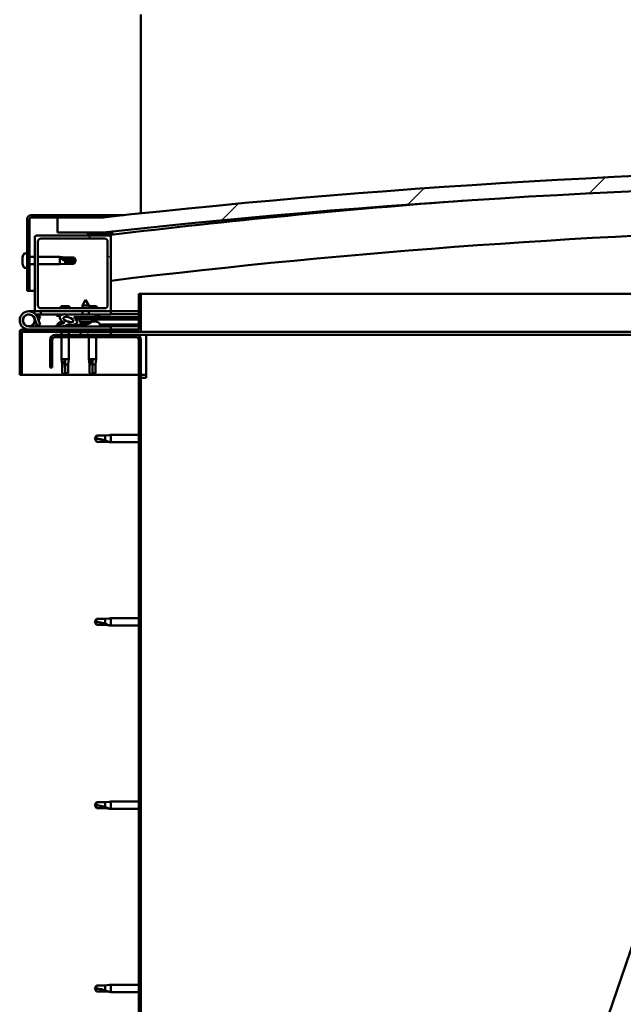
# Model space of a CAD drawing. Units: millimetres. Extents: x -6299 to 24233, y 3179 to 8837.
# Drawn here: x 16866 to 17264, y 6940 to 7590 of the extents above; entities that cross this region are included whole.
import ezdxf

# ---------------------------------------------------------------- set-up
doc = ezdxf.new("R2010")
doc.units = ezdxf.units.MM
doc.header["$LTSCALE"] = 25
doc.layers.add('Hatch (ISO)', color=7, linetype='Continuous', lineweight=18)
doc.layers.add('Visible (ISO)', color=7, linetype='Continuous', lineweight=50)
pattern_1 = [(60, (0, 0), (-68.74075, 39.68753), [])]
pattern_2 = [(135.0002, (0, 0), (-56.1264, -56.1268), [])]
pattern_3 = [(45, (0, 0), (-56.1266, 56.1266), [])]

msp = doc.modelspace()

# ---------------------------------------------------------------- hatches: boundary and pattern name
at = {"layer": 'Hatch (ISO)'}
h = msp.add_hatch(dxfattribs=at)
h.set_pattern_fill('ANSI31', color=256, scale=635, style=0)
h.set_pattern_definition(pattern_3)
edge = h.paths.add_edge_path()
edge.add_line((18121.14, 7449.91), (18151.14, 7449.91))
edge.add_line((18151.14, 7449.91), (18151.14, 7459.91))
edge.add_line((18151.14, 7459.91), (18121.14, 7459.91))
edge.add_ellipse((17521.14, 2021.86), major_axis=(600, 5438.05), ratio=1, start_angle=0, end_angle=12.59238)
edge.add_line((16921.14, 7459.91), (16891.14, 7459.91))
edge.add_line((16891.14, 7459.91), (16891.14, 7449.91))
edge.add_line((16891.14, 7449.91), (16921.14, 7449.91))
edge.add_ellipse((17521.14, 2011.86), major_axis=(-600, 5438.05), ratio=1, start_angle=347.40762, end_angle=360, ccw=False)
h = msp.add_hatch(dxfattribs=at)
h.set_pattern_fill('ANSI31', color=256, scale=635, style=0)
h.set_pattern_definition(pattern_3)
edge = h.paths.add_edge_path()
edge.add_line((16921.14, 7461.41), (16873.64, 7461.41))
edge.add_ellipse((16873.64, 7458.91), major_axis=(0, 2.5), ratio=1, start_angle=0, end_angle=90)
edge.add_line((16871.14, 7458.91), (16871.14, 7411.41))
edge.add_line((16871.14, 7411.41), (16872.64, 7411.41))
edge.add_line((16872.64, 7411.41), (16872.64, 7458.91))
edge.add_ellipse((16873.64, 7458.91), major_axis=(-1, 0), ratio=1, start_angle=270, end_angle=360, ccw=False)
edge.add_line((16873.64, 7459.91), (16891.14, 7459.91))
edge.add_line((16891.14, 7459.91), (16921.14, 7459.91))
edge.add_line((16921.14, 7459.91), (16921.14, 7461.41))
h = msp.add_hatch(dxfattribs=at)
h.set_pattern_fill('ANSI31', color=256, scale=635, angle=90.00021, style=0)
h.set_pattern_definition(pattern_2)
edge = h.paths.add_edge_path()
edge.add_line((18116.24, 7447.91), (18117.14, 7447.91))
edge.add_line((18117.14, 7447.91), (18131.04, 7447.91))
edge.add_ellipse((18131.04, 7448.01), major_axis=(0, -0.1), ratio=1, start_angle=0, end_angle=90)
edge.add_line((18131.14, 7448.01), (18131.14, 7449.61))
edge.add_ellipse((18131.04, 7449.61), major_axis=(0.1, 0), ratio=1, start_angle=0, end_angle=86.98358)
edge.add_ellipse((18123.64, 7309.18), major_axis=(7.41, 140.53), ratio=1, start_angle=0, end_angle=6.03285)
edge.add_ellipse((18116.24, 7449.61), major_axis=(-0.0053, 0.0999), ratio=1, start_angle=0, end_angle=86.98358)
edge.add_line((18116.14, 7449.61), (18116.14, 7448.01))
edge.add_ellipse((18116.24, 7448.01), major_axis=(-0.1, 0), ratio=1, start_angle=0, end_angle=90)
edge = h.paths.add_edge_path(flags=0)
edge.add_line((18117.14, 7448.6), (18117.14, 7448.7))
edge.add_ellipse((18123.64, 7237.5), major_axis=(-6.5, 211.2), ratio=1, start_angle=356.47438, end_angle=360, ccw=False)
edge.add_line((18130.14, 7448.7), (18130.14, 7448.6))
edge.add_line((18130.14, 7448.6), (18117.14, 7448.6))
edge = h.paths.add_edge_path()
edge.add_ellipse((16918.64, 7309.18), major_axis=(7.41, 140.53), ratio=1, start_angle=0, end_angle=6.03285)
edge.add_ellipse((16911.24, 7449.61), major_axis=(-0.0053, 0.0999), ratio=1, start_angle=0, end_angle=86.98358)
edge.add_line((16911.14, 7449.61), (16911.14, 7448.01))
edge.add_ellipse((16911.24, 7448.01), major_axis=(-0.1, 0), ratio=1, start_angle=0, end_angle=90)
edge.add_line((16911.24, 7447.91), (16925.14, 7447.91))
edge.add_line((16925.14, 7447.91), (16926.04, 7447.91))
edge.add_ellipse((16926.04, 7448.01), major_axis=(0, -0.1), ratio=1, start_angle=0, end_angle=90)
edge.add_line((16926.14, 7448.01), (16926.14, 7449.61))
edge.add_ellipse((16926.04, 7449.61), major_axis=(0.1, 0), ratio=1, start_angle=0, end_angle=86.98358)
edge = h.paths.add_edge_path(flags=0)
edge.add_ellipse((16918.64, 7237.5), major_axis=(-6.5, 211.2), ratio=1, start_angle=356.47438, end_angle=360)
edge.add_line((16912.14, 7448.7), (16912.14, 7448.6))
edge.add_line((16912.14, 7448.6), (16925.14, 7448.6))
edge.add_line((16925.14, 7448.6), (16925.14, 7448.7))
h = msp.add_hatch(dxfattribs=at)
h.set_pattern_fill('ANSI31', color=256, scale=635, angle=90.00021, style=0)
h.set_pattern_definition(pattern_2)
edge = h.paths.add_edge_path()
edge.add_line((16925.14, 7447.91), (16911.24, 7447.91))
edge.add_line((16911.24, 7447.91), (16877.14, 7447.91))
edge.add_ellipse((16877.14, 7446.91), major_axis=(0, 1), ratio=1, start_angle=0, end_angle=90)
edge.add_line((16876.14, 7446.91), (16876.14, 7398.91))
edge.add_ellipse((16877.14, 7398.91), major_axis=(-1, 0), ratio=1, start_angle=0, end_angle=90)
edge.add_line((16877.14, 7397.91), (16925.14, 7397.91))
edge.add_ellipse((16925.14, 7398.91), major_axis=(0, -1), ratio=1, start_angle=0, end_angle=90)
edge.add_line((16926.14, 7398.91), (16926.14, 7446.91))
edge.add_ellipse((16925.14, 7446.91), major_axis=(1, 0), ratio=1, start_angle=0, end_angle=90)
edge = h.paths.add_edge_path(flags=0)
edge.add_line((16922.14, 7399.91), (16880.14, 7399.91))
edge.add_ellipse((16880.14, 7401.91), major_axis=(0, -2), ratio=1, start_angle=270, end_angle=360, ccw=False)
edge.add_line((16878.14, 7401.91), (16878.14, 7443.91))
edge.add_ellipse((16880.14, 7443.91), major_axis=(-2, 0), ratio=1, start_angle=270, end_angle=360, ccw=False)
edge.add_line((16880.14, 7445.91), (16922.14, 7445.91))
edge.add_ellipse((16922.14, 7443.91), major_axis=(0, 2), ratio=1, start_angle=270, end_angle=360, ccw=False)
edge.add_line((16924.14, 7443.91), (16924.14, 7401.91))
edge.add_ellipse((16922.14, 7401.91), major_axis=(2, 0), ratio=1, start_angle=270, end_angle=360, ccw=False)
h = msp.add_hatch(dxfattribs=at)
h.set_pattern_fill('ANSI31', color=256, scale=635, angle=75.00018, style=0)
h.set_pattern_definition([(120.00018, (0, 0), (-68.74064, -39.6877), [])])
edge = h.paths.add_edge_path()
edge.add_line((16944.64, 7409.41), (16944.64, 7386.01))
edge.add_ellipse((16944.54, 7386.01), major_axis=(0.1, 0), ratio=1, start_angle=270, end_angle=360, ccw=False)
edge.add_line((16944.54, 7385.91), (16867.74, 7385.91))
edge.add_ellipse((16867.74, 7384.31), major_axis=(0, 1.6), ratio=1, start_angle=0, end_angle=90)
edge.add_line((16866.14, 7384.31), (16866.14, 7355.91))
edge.add_line((16866.14, 7355.91), (16867.64, 7355.91))
edge.add_line((16867.64, 7355.91), (16867.64, 7384.31))
edge.add_ellipse((16867.74, 7384.31), major_axis=(-0.1, 0), ratio=1, start_angle=270, end_angle=360, ccw=False)
edge.add_line((16867.74, 7384.41), (16906.14, 7384.41))
edge.add_line((16906.14, 7384.41), (16926.14, 7384.41))
edge.add_line((16926.14, 7384.41), (16944.54, 7384.41))
edge.add_ellipse((16944.54, 7386.01), major_axis=(0, -1.6), ratio=1, start_angle=0, end_angle=90)
edge.add_line((16946.14, 7386.01), (16946.14, 7409.41))
edge.add_line((16946.14, 7409.41), (16944.64, 7409.41))
h = msp.add_hatch(dxfattribs=at)
h.set_pattern_fill('ANSI31', color=256, scale=635, angle=14.99998, style=0)
h.set_pattern_definition(pattern_1)
edge = h.paths.add_edge_path()
edge.add_ellipse((16898.22, 7392.51), major_axis=(5.68, -1.95), ratio=0.5, start_angle=112.67817, end_angle=166.16787)
edge.add_line((16892.94, 7395.08), (16890.89, 7395.87))
edge.add_spline(control_points=[(16890.89, 7395.87), (16890.77, 7395.83), (16890.65, 7395.77), (16890.5, 7395.67), (16890.45, 7395.63), (16890.39, 7395.56), (16890.37, 7395.53), (16890.35, 7395.48), (16890.35, 7395.45), (16890.35, 7395.39), (16890.36, 7395.35), (16890.39, 7395.28), (16890.42, 7395.23), (16890.46, 7395.2)], knot_values=[-0.097604, -0.097604, -0.097604, -0.097604, -0.06174, -0.06174, -0.043979, -0.043979, -0.033785, -0.033785, -0.025228, -0.025228, -0.015452, -0.015452, 0, 0, 0, 0], degree=3, periodic=0)
edge.add_line((16890.46, 7395.2), (16892.55, 7394.48))
edge.add_ellipse((16898.22, 7392.51), major_axis=(5.68, -1.95), ratio=0.5, start_angle=179.52448, end_angle=249.2058)
edge.add_spline(control_points=[(16895.29, 7390.55), (16895.35, 7390.53), (16895.41, 7390.51), (16895.49, 7390.47), (16895.52, 7390.45), (16895.55, 7390.42), (16895.56, 7390.41), (16895.58, 7390.39), (16895.58, 7390.38), (16895.58, 7390.35), (16895.58, 7390.34), (16895.57, 7390.32), (16895.57, 7390.3), (16895.54, 7390.26), (16895.52, 7390.24), (16895.35, 7390.11), (16895.03, 7389.99), (16893.84, 7389.6), (16892.76, 7389.34), (16891.34, 7388.91), (16890.87, 7388.76), (16890.49, 7388.56), (16890.4, 7388.51), (16890.31, 7388.43), (16890.28, 7388.41), (16890.26, 7388.36), (16890.25, 7388.35), (16890.24, 7388.32), (16890.24, 7388.31), (16890.24, 7388.28), (16890.25, 7388.26), (16890.27, 7388.23), (16890.28, 7388.22), (16890.33, 7388.18), (16890.37, 7388.15), (16890.57, 7388.07), (16890.81, 7388.03), (16892.03, 7387.87), (16894.12, 7387.91), (16897.06, 7388.69), (16897.65, 7388.99), (16898.28, 7389.22), (16898.44, 7389.26), (16898.8, 7389.29), (16899, 7389.26), (16899.25, 7389.18)], knot_values=[-1.196415, -1.196415, -1.196415, -1.196415, -1.168441, -1.168441, -1.15351, -1.15351, -1.146116, -1.146116, -1.140753, -1.140753, -1.135239, -1.135239, -1.127477, -1.127477, -1.113701, -1.113701, -1.024168, -1.024168, -0.857946, -0.857946, -0.7639, -0.7639, -0.736101, -0.736101, -0.725402, -0.725402, -0.71967, -0.71967, -0.715229, -0.715229, -0.710434, -0.710434, -0.703318, -0.703318, -0.689564, -0.689564, -0.632777, -0.632777, -0.31591, -0.31591, -0.146513, -0.146513, -0.07812, -0.07812, 0, 0, 0, 0], degree=3, periodic=0)
edge.add_ellipse((16898.22, 7392.51), major_axis=(5.68, -1.95), ratio=0.5, start_angle=290.04812, end_angle=394.97455)
edge.add_ellipse((16898.22, 7392.51), major_axis=(5.68, -1.95), ratio=0.5, start_angle=34.97455, end_angle=40.79812)
edge.add_ellipse((16898.22, 7392.51), major_axis=(5.68, -1.95), ratio=0.5, start_angle=40.79812, end_angle=60.82422)
edge.add_line((16901.83, 7394.04), (16903.15, 7394.04))
edge.add_line((16903.15, 7394.04), (16916.15, 7394.06))
edge.add_line((16916.15, 7394.06), (16916.14, 7395.91))
edge.add_line((16916.14, 7395.91), (16896.93, 7395.88))
edge = h.paths.add_edge_path(flags=0)
edge.add_ellipse((16898.22, 7392.51), major_axis=(-3.31, 1.14), ratio=0.428571, start_angle=0, end_angle=360)
h = msp.add_hatch(dxfattribs=at)
h.set_pattern_fill('ANSI31', color=256, scale=635, angle=14.99998, style=0)
h.set_pattern_definition(pattern_1)
h.paths.add_polyline_path([(16903.15, 7394.04), (16903.15, 7392.89), (16903.15, 7392.54), (16903.42, 7392.54), (16916.15, 7392.56), (16916.15, 7394.06)])
h = msp.add_hatch(dxfattribs=at)
h.set_pattern_fill('ANSI31', color=256, scale=635, angle=14.99998, style=0)
h.set_pattern_definition(pattern_1)
h.paths.add_polyline_path([(16926.14, 7382.41), (16926.14, 7384.41), (16906.14, 7384.41), (16906.14, 7382.41)])
h.paths.add_polyline_path([(18136.14, 7382.41), (18136.14, 7383.91), (18136.14, 7384.41), (18116.14, 7384.41), (18116.14, 7383.91), (18116.14, 7382.41)])
h = msp.add_hatch(dxfattribs=at)
h.set_pattern_fill('ANSI31', color=256, scale=635, angle=90.00021, style=0)
h.set_pattern_definition(pattern_2)
edge = h.paths.add_edge_path()
edge.add_line((16886.14, 7378.91), (16886.14, 7360.91))
edge.add_line((16886.14, 7360.91), (16887.64, 7360.91))
edge.add_line((16887.64, 7360.91), (16887.64, 7378.91))
edge.add_ellipse((16889.64, 7378.91), major_axis=(-2, 0), ratio=1, start_angle=270, end_angle=360, ccw=False)
edge.add_line((16889.64, 7380.91), (16942.64, 7380.91))
edge.add_ellipse((16942.64, 7378.91), major_axis=(0, 2), ratio=1, start_angle=270, end_angle=360, ccw=False)
edge.add_line((16944.64, 7378.91), (16944.64, 6885.91))
edge.add_ellipse((16942.64, 6885.91), major_axis=(2, 0), ratio=1, start_angle=270, end_angle=360, ccw=False)
edge.add_line((16942.64, 6883.91), (16886.14, 6883.91))
edge.add_line((16886.14, 6883.91), (16886.14, 6882.41))
edge.add_line((16886.14, 6882.41), (16942.64, 6882.41))
edge.add_ellipse((16942.64, 6885.91), major_axis=(0, -3.5), ratio=1, start_angle=0, end_angle=90)
edge.add_line((16946.14, 6885.91), (16946.14, 7378.91))
edge.add_ellipse((16942.64, 7378.91), major_axis=(3.5, 0), ratio=1, start_angle=0, end_angle=90)
edge.add_line((16942.64, 7382.41), (16926.14, 7382.41))
edge.add_line((16926.14, 7382.41), (16906.14, 7382.41))
edge.add_line((16906.14, 7382.41), (16889.64, 7382.41))
edge.add_ellipse((16889.64, 7378.91), major_axis=(0, 3.5), ratio=1, start_angle=0, end_angle=90)

# ---------------------------------------------------------------- linework, layer by layer
at = {"layer": 'Visible (ISO)'}
for p, q in [((16946.14, 7593.91), (16946.14, 7590.41)), ((16946.14, 7590.41), (16946.14, 7462.61)), ((16871.14, 7458.91), (16871.14, 7411.41)), ((16872.64, 7411.41), (16872.64, 7458.91)), ((16921.14, 7461.41), (16873.64, 7461.41)), ((16873.64, 7459.91), (16921.14, 7459.91)), ((16921.14, 7459.91), (16891.14, 7459.91)), ((16891.14, 7459.91), (16891.14, 7449.91)), ((16921.14, 7461.41), (16934.9, 7461.41)), ((16921.14, 7459.91), (16921.14, 7461.41)), ((16891.14, 7449.91), (16921.14, 7449.91)), ((16911.14, 7449.61), (16911.14, 7448.01)), ((16912.14, 7448.6), (16912.14, 7448.7)), ((16925.14, 7448.6), (16912.14, 7448.6)), ((16925.14, 7448.7), (16925.14, 7448.6)), ((16926.14, 7448.01), (16926.14, 7449.61)), ((16927.14, 7449.71), (16927.14, 7449.91)), ((16927.14, 7449.61), (16927.14, 7449.71)), ((16927.14, 7449.61), (16927.14, 7448.47)), ((16876.14, 7446.91), (16876.14, 7398.91)), ((16925.14, 7447.91), (16877.14, 7447.91)), ((16878.14, 7401.91), (16878.14, 7443.91)), ((16880.14, 7445.91), (16922.14, 7445.91)), ((16911.24, 7447.91), (16926.04, 7447.91)), ((16924.14, 7443.91), (16924.14, 7401.91)), ((16926.14, 7447.91), (16926.04, 7447.91)), ((16926.14, 7448.01), (16926.14, 7446.91)), ((16926.14, 7398.91), (16926.14, 7446.91)), ((16869.26, 7436.16), (16871.14, 7436.16)), ((16867.9, 7433.14), (16867.9, 7433.62)), ((16867.9, 7433.14), (16867.9, 7433.08)), ((16867.9, 7432.96), (16867.9, 7433.08)), ((16867.9, 7432.84), (16867.9, 7432.96)), ((16867.9, 7432.96), (16867.91, 7432.96)), ((16867.9, 7431.08), (16867.9, 7432.84)), ((16867.9, 7430.67), (16867.9, 7431.08)), ((16867.9, 7429.36), (16867.9, 7430.67)), ((16867.9, 7429.36), (16867.9, 7429.24)), ((16867.9, 7429.2), (16867.9, 7429.24)), ((16872.64, 7433.81), (16876.14, 7433.81)), ((16872.64, 7429.01), (16876.14, 7429.01)), ((16878.14, 7433.81), (16892.64, 7433.81)), ((16878.14, 7429.01), (16892.64, 7429.01)), ((16892.64, 7429.01), (16892.64, 7433.81)), ((16896.21, 7433.46), (16892.64, 7433.81)), ((16896.21, 7429.36), (16892.64, 7429.01)), ((16893.57, 7433.07), (16896.21, 7432.88)), ((16896.21, 7432.88), (16896.21, 7433.46)), ((16896.21, 7433.46), (16901.96, 7433.46)), ((16896.21, 7432.88), (16901.96, 7432.88)), ((16896.21, 7429.36), (16896.21, 7431.17)), ((16896.21, 7429.36), (16901.96, 7429.36)), ((16901.96, 7432.88), (16901.96, 7433.46)), ((16903.14, 7431.41), (16901.96, 7433.46)), ((16901.96, 7432.88), (16903.14, 7431.41)), ((16903.14, 7431.41), (16901.96, 7429.36)), ((16901.96, 7429.36), (16901.96, 7430.08)), ((16869.26, 7426.66), (16871.14, 7426.66)), ((16871.14, 7411.41), (16872.64, 7411.41)), ((16876.14, 7411.41), (16872.64, 7411.41)), ((16909.63, 7405.55), (16907.53, 7401.85)), ((16909.63, 7405.55), (16911.73, 7401.85)), ((16944.64, 7409.41), (16944.64, 7386.01)), ((16946.14, 7409.41), (16944.64, 7409.41)), ((16946.14, 7409.41), (17416.66, 7409.41)), ((16946.14, 7386.01), (16946.14, 7409.41)), ((16872.14, 7397.91), (16877.14, 7397.91)), ((16877.14, 7397.91), (16925.14, 7397.91)), ((16922.14, 7399.91), (16880.14, 7399.91)), ((16880.14, 7397.91), (16880.14, 7395.91)), ((16898.76, 7401.21), (16893.53, 7401.21)), ((16911.73, 7401.85), (16907.53, 7401.85)), ((16907.54, 7399.91), (16907.53, 7401.85)), ((16907.54, 7395.9), (16907.54, 7397.91)), ((16911.74, 7399.91), (16911.73, 7401.85)), ((16916.76, 7401.21), (16911.74, 7401.21)), ((16911.74, 7395.9), (16911.74, 7397.91)), ((16925.14, 7397.91), (16926.14, 7397.91)), ((16926.14, 7397.91), (16926.14, 7395.91)), ((16944.64, 7397.91), (16926.14, 7397.91)), ((16875.9, 7393.28), (16877.67, 7388.41)), ((16875.9, 7390.54), (16876.4, 7391.91)), ((16880.14, 7395.91), (16876.62, 7395.91)), ((16877.43, 7394.74), (16877.67, 7395.41)), ((16877.67, 7395.41), (16879.55, 7394.73)), ((16879.55, 7389.09), (16877.78, 7393.96)), ((16879.55, 7394.73), (16878.53, 7391.91)), ((16880.14, 7395.91), (16895.03, 7395.91)), ((16890.46, 7395.2), (16892.55, 7394.48)), ((16892.94, 7395.08), (16890.89, 7395.87)), ((16891.39, 7395.87), (16890.89, 7395.87)), ((16891.39, 7395.8), (16891.39, 7395.91)), ((16893.94, 7391.15), (16894.14, 7391.15)), ((16894.28, 7391.15), (16894.14, 7391.15)), ((16894.28, 7391.15), (16894.35, 7391.15)), ((16894.35, 7391.15), (16894.36, 7391.15)), ((16896.64, 7395.91), (16907.54, 7395.91)), ((16916.14, 7395.91), (16896.93, 7395.88)), ((16897.56, 7391.15), (16897.94, 7391.15)), ((16897.94, 7391.15), (16898.01, 7391.15)), ((16898.15, 7391.15), (16898.01, 7391.15)), ((16898.15, 7391.15), (16898.35, 7391.15)), ((16900.89, 7395.88), (16900.89, 7395.91)), ((16901.83, 7394.04), (16916.15, 7394.06)), ((16916.15, 7394.06), (16903.15, 7394.04)), ((16903.15, 7394.04), (16903.15, 7392.54)), ((16903.15, 7392.54), (16916.15, 7392.56)), ((16905.81, 7390.7), (16905.65, 7392.54)), ((16913.49, 7390.71), (16905.81, 7390.7)), ((16911.74, 7395.91), (16926.14, 7395.91)), ((16913.49, 7390.71), (16913.65, 7392.56)), ((16913.53, 7391.15), (16913.93, 7391.15)), ((16914.36, 7391.15), (16915.94, 7391.15)), ((16915.94, 7391.15), (16916.01, 7391.15)), ((16916.15, 7391.15), (16916.01, 7391.15)), ((16916.15, 7394.06), (16916.14, 7395.91)), ((16917.9, 7394.81), (16916.15, 7394.81)), ((16916.15, 7394.06), (16944.64, 7394.11)), ((16916.15, 7394.06), (16944.64, 7394.11)), ((16916.15, 7392.56), (16916.15, 7394.06)), ((16916.15, 7392.56), (16944.64, 7392.61)), ((16916.15, 7391.15), (16916.35, 7391.15)), ((16918.89, 7395.8), (16918.89, 7395.91)), ((16926.14, 7396), (16944.64, 7396.03)), ((16926.14, 7395.93), (16944.64, 7395.96)), ((16866.14, 7384.41), (16866.15, 7384.41)), ((16866.14, 7384.31), (16866.14, 7384.41)), ((16866.14, 7384.31), (16866.14, 7355.91)), ((16867.64, 7355.91), (16867.64, 7384.31)), ((16944.54, 7385.91), (16867.74, 7385.91)), ((16867.74, 7384.41), (16944.54, 7384.41)), ((16926.14, 7387.91), (16872.14, 7387.91)), ((16877.67, 7388.41), (16879.55, 7389.09)), ((16891.39, 7389.8), (16891.39, 7388.92)), ((16891.39, 7387.97), (16891.39, 7387.91)), ((16893.74, 7384.41), (16893.74, 7382.41)), ((16898.54, 7384.41), (16898.54, 7382.41)), ((16900.89, 7389.07), (16909.39, 7389.08)), ((16900.89, 7389.07), (16900.89, 7387.91)), ((16900.89, 7387.95), (16909.39, 7387.97)), ((16926.14, 7384.41), (16906.14, 7384.41)), ((16906.14, 7384.41), (16906.14, 7382.41)), ((16907.51, 7389.82), (16907.53, 7389.82)), ((16908.94, 7389.52), (16908.95, 7389.54)), ((16909.18, 7389.82), (16910.13, 7389.83)), ((16909.35, 7389.53), (16909.38, 7389.83)), ((16909.39, 7389.8), (16909.39, 7387.91)), ((16909.96, 7389.54), (16909.93, 7389.83)), ((16910.36, 7389.52), (16910.36, 7389.54)), ((16911.78, 7389.83), (16911.79, 7389.83)), ((16918.89, 7389.8), (16918.89, 7387.91)), ((16918.89, 7389.1), (16944.64, 7389.14)), ((16918.89, 7387.98), (16944.64, 7388.02)), ((16926.14, 7385.91), (16926.14, 7387.91)), ((16926.14, 7382.41), (16926.14, 7384.41)), ((17408.14, 7384.41), (16944.54, 7384.41)), ((16886.14, 7378.91), (16886.14, 7360.91)), ((16887.64, 7360.91), (16887.64, 7378.91)), ((16942.64, 7382.41), (16889.64, 7382.41)), ((16889.64, 7380.91), (16942.64, 7380.91)), ((16893.74, 7380.91), (16893.74, 7366.41)), ((16898.54, 7380.91), (16898.54, 7366.41)), ((16906.14, 7382.41), (16926.14, 7382.41)), ((16911.74, 7380.91), (16911.74, 7366.41)), ((16916.54, 7380.91), (16916.54, 7366.41)), ((16949.64, 7382.41), (16942.64, 7382.41)), ((16944.64, 7378.91), (16944.64, 6885.91)), ((16946.14, 6885.91), (16946.14, 7378.91)), ((17403.4, 7382.41), (16949.64, 7382.41)), ((16949.64, 7382.41), (16949.64, 7378.91)), ((16949.64, 7378.91), (16949.64, 7353.91)), ((16893.74, 7366.41), (16898.54, 7366.41)), ((16894.09, 7362.84), (16893.74, 7366.41)), ((16896.14, 7365.48), (16896.14, 7362.84)), ((16898.19, 7362.84), (16898.54, 7366.41)), ((16911.74, 7366.41), (16916.54, 7366.41)), ((16912.09, 7362.84), (16911.74, 7366.41)), ((16914.14, 7365.48), (16914.14, 7362.84)), ((16916.19, 7362.84), (16916.54, 7366.41)), ((16886.14, 7360.91), (16887.64, 7360.91)), ((16894.09, 7362.84), (16894.51, 7362.84)), ((16894.09, 7362.84), (16894.09, 7357.09)), ((16896.14, 7362.84), (16896.14, 7357.09)), ((16896.14, 7362.84), (16898.19, 7362.84)), ((16898.19, 7362.84), (16898.19, 7357.09)), ((16912.09, 7362.84), (16912.51, 7362.84)), ((16912.09, 7362.84), (16912.09, 7357.09)), ((16914.14, 7362.84), (16914.14, 7357.09)), ((16914.14, 7362.84), (16916.19, 7362.84)), ((16916.19, 7362.84), (16916.19, 7357.09)), ((16866.14, 7355.91), (16867.64, 7355.91)), ((16944.64, 7355.91), (16867.64, 7355.91)), ((16894.09, 7357.09), (16894.1, 7357.09)), ((16896.14, 7355.91), (16894.09, 7357.09)), ((16896.14, 7357.09), (16896.14, 7355.91)), ((16896.14, 7357.09), (16898.19, 7357.09)), ((16896.14, 7355.91), (16898.19, 7357.09)), ((16912.09, 7357.09), (16912.1, 7357.09)), ((16914.14, 7355.91), (16912.09, 7357.09)), ((16914.14, 7357.09), (16914.14, 7355.91)), ((16914.14, 7357.09), (16916.19, 7357.09)), ((16914.14, 7355.91), (16916.19, 7357.09)), ((16949.64, 7355.91), (16946.14, 7355.91)), ((16946.14, 7353.91), (16949.64, 7353.91)), ((16916.83, 7315.96), (16915.64, 7313.91)), ((16916.83, 7311.86), (16915.64, 7313.91)), ((16916.83, 7315.96), (16916.83, 7313.78)), ((16922.57, 7315.96), (16916.83, 7315.96)), ((16925.22, 7316.22), (16922.57, 7315.96)), ((16922.57, 7315.96), (16922.57, 7312.67)), ((16925.22, 7316.22), (16926.14, 7316.31)), ((16926.14, 7316.31), (16926.14, 7311.51)), ((16944.64, 7316.31), (16926.14, 7316.31)), ((16922.57, 7311.86), (16916.83, 7311.86)), ((16925.22, 7311.6), (16922.57, 7311.86)), ((16925.22, 7311.6), (16926.14, 7311.51)), ((16944.64, 7311.51), (16926.14, 7311.51)), ((16916.83, 7194.96), (16915.64, 7192.91)), ((16916.83, 7194.96), (16916.83, 7192.78)), ((16922.57, 7194.96), (16916.83, 7194.96)), ((16925.22, 7195.22), (16922.57, 7194.96)), ((16922.57, 7194.96), (16922.57, 7191.67)), ((16925.22, 7195.22), (16926.14, 7195.31)), ((16926.14, 7195.31), (16926.14, 7190.51)), ((16944.64, 7195.31), (16926.14, 7195.31)), ((16916.83, 7190.86), (16915.64, 7192.91)), ((16922.57, 7190.86), (16916.83, 7190.86)), ((16925.22, 7190.6), (16922.57, 7190.86)), ((16925.22, 7190.6), (16926.14, 7190.51)), ((16944.64, 7190.51), (16926.14, 7190.51)), ((17116.66, 6528.49), (17323.62, 7136.22)), ((16916.83, 7073.96), (16915.64, 7071.91)), ((16916.83, 7069.86), (16915.64, 7071.91)), ((16916.83, 7073.96), (16916.83, 7071.78)), ((16922.57, 7073.96), (16916.83, 7073.96)), ((16925.22, 7074.22), (16922.57, 7073.96)), ((16922.57, 7073.96), (16922.57, 7070.67)), ((16925.22, 7074.22), (16926.14, 7074.31)), ((16926.14, 7074.31), (16926.14, 7069.51)), ((16944.64, 7074.31), (16926.14, 7074.31)), ((16922.57, 7069.86), (16916.83, 7069.86)), ((16925.22, 7069.6), (16922.57, 7069.86)), ((16925.22, 7069.6), (16926.14, 7069.51)), ((16944.64, 7069.51), (16926.14, 7069.51)), ((16916.83, 6952.96), (16915.64, 6950.91)), ((16916.83, 6948.86), (16915.64, 6950.91)), ((16916.83, 6952.96), (16916.83, 6950.78)), ((16922.57, 6952.96), (16916.83, 6952.96)), ((16922.57, 6948.86), (16916.83, 6948.86)), ((16925.22, 6953.22), (16922.57, 6952.96)), ((16922.57, 6952.96), (16922.57, 6949.67)), ((16925.22, 6948.6), (16922.57, 6948.86)), ((16925.22, 6953.22), (16926.14, 6953.31)), ((16925.22, 6948.6), (16926.14, 6948.51)), ((16926.14, 6953.31), (16926.14, 6948.51)), ((16944.64, 6953.31), (16926.14, 6953.31)), ((16944.64, 6948.51), (16926.14, 6948.51))]:
    msp.add_line(p, q, dxfattribs=at)
msp.add_circle((16872.14, 7391.91), 3.9, dxfattribs=at)
for centre, radius, start, end in [((17521.14, 2021.86), 5471.05, 83.70381, 96.29619), ((17521.14, 2011.86), 5471.05, 83.70381, 96.29619), ((17521.14, 2519.11), 4965.01, 94.17057, 96.88278), ((16873.64, 7458.91), 2.5, 90, 180), ((16873.64, 7458.91), 1, 90, 180), ((16911.24, 7449.61), 0.1, 93.01642, 180), ((16918.64, 7309.18), 140.73, 86.98358, 93.01642), ((16918.64, 7237.5), 211.3, 88.23719, 91.76281), ((16926.04, 7449.61), 0.1, 0, 86.98358), ((17521.14, 2519.11), 4935.01, 91.28009, 96.92483), ((16877.14, 7446.91), 1, 90, 180), ((16880.14, 7443.91), 2, 90, 180), ((16911.24, 7448.01), 0.1, 180, 270), ((16922.14, 7443.91), 2, 0, 90), ((16925.14, 7446.91), 1, 0, 90), ((16926.04, 7448.01), 0.1, 270, 0), ((16875.59, 7431.41), 8, 144.31467, 163.99232), ((16869.26, 7435.96), 0.2, 90, 144.31467), ((16875.59, 7431.41), 8, 196.00768, 215.68533), ((16869.26, 7426.86), 0.2, 215.68533, 270), ((16872.14, 7391.91), 6, 20, 270), ((16877.14, 7398.91), 1, 180, 270), ((16880.14, 7401.91), 2, 180, 270), ((16902.21, 7397.34), 9.5, 155.94972, 164.29493), ((16890.08, 7397.34), 9.5, 15.70507, 24.05028), ((16908.08, 7397.34), 9.5, 15.70507, 24.05028), ((16922.14, 7401.91), 2, 270, 0), ((16925.14, 7398.91), 1, 270, 0), ((16872.14, 7391.91), 4, 20, 270), ((16872.14, 7391.91), 4, 270, 340), ((16892.38, 7395.8), 0.99, 180, 187.53685), ((16891.59, 7389.8), 0.2, 125.68533, 180), ((16896.14, 7383.46), 8, 106.00768, 125.68533), ((16896.14, 7383.46), 8, 64.92891, 73.99232), ((16909.64, 7395.95), 6.5, 233.89745, 250.21156), ((16909.64, 7395.95), 6.5, 289.97461, 306.28871), ((16914.14, 7383.46), 8, 54.31467, 73.99232), ((16917.9, 7395.8), 0.99, 270, 0), ((16918.69, 7389.8), 0.2, 0, 54.31467), ((16867.74, 7384.31), 1.6, 90, 180), ((16867.74, 7384.31), 0.1, 90, 180), ((16872.14, 7391.91), 6, 318.18969, 331.81031), ((16907.51, 7390.03), 0.206, 250.21156, 270.09308), ((16909.59, 7389.8), 0.2, 171.38065, 180), ((16911.79, 7390.03), 0.206, 270.09308, 289.97461), ((16944.54, 7386.01), 0.1, 270, 0), ((16944.54, 7386.01), 1.6, 270, 0), ((16889.64, 7378.91), 3.5, 90, 180), ((16889.64, 7378.91), 2, 90, 180), ((16942.64, 7378.91), 3.5, 0, 90), ((16942.64, 7378.91), 2, 0, 90)]:
    msp.add_arc(centre, radius, start, end, dxfattribs=at)
for centre, major_axis, ratio, start_param, end_param in [((16903.14, 7446.5), (21, 0), 0.718711, 4.239024, 4.712389), ((16898.22, 7392.51), (5.68, -1.95), 0.5, 3.133293, 4.349462), ((16898.22, 7392.51), (5.68, -1.95), 0.5, 1.966605, 2.900176), ((16898.22, 7392.51), (5.68, -1.95), 0.5, 5.062295, 7.344768), ((16909.56, 7395.91), (-2.83, 5.83), 0.979749, 2.351624, 2.529771), ((16907.94, 7394.41), (3.84, -4.25), 0.664926, 5.510896, 5.582433), ((16911.69, 7394.41), (-3.43, -4.58), 0.554863, 0.162804, 0.234341), ((16908.68, 7389.19), (-0.224, -0.452), 0.299538, 2.511352, 2.574157), ((16910.08, 7395.91), (-0.56, -6.46), 0.180266, 5.951633, 6.12978), ((16909.21, 7395.91), (0.59, -6.46), 0.180266, 0.153405, 0.331552), ((16911.35, 7394.41), (3.83, 4.26), 0.664926, 3.842345, 3.913882), ((16907.6, 7394.41), (3.45, -4.57), 0.554863, 6.048844, 6.120382), ((16910.63, 7389.19), (-0.226, 0.452), 0.299538, 0.567435, 0.630241), ((16909.72, 7395.91), (-2.81, -5.84), 0.979749, 0.611822, 0.789969)]:
    msp.add_ellipse(centre, major_axis=major_axis, ratio=ratio, start_param=start_param, end_param=end_param, dxfattribs=at)
msp.add_ellipse((16898.22, 7392.51), major_axis=(-3.31, 1.14), ratio=0.428571, dxfattribs=at)
for points, knots in [([(16921.15, 7459.91), (16921.18, 7459.92), (16921.23, 7459.92), (16921.44, 7459.94), (16921.62, 7459.96), (16921.87, 7459.99), (16921.95, 7460), (16922.03, 7460.01), (16922.04, 7460.01), (16922.06, 7460.01), (16922.06, 7460.01), (16922.06, 7460.01), (16922.06, 7460.01), (16922.06, 7460.01), (16922.06, 7460.01), (16922.06, 7460.01), (16922.06, 7460.01), (16922.06, 7460.01), (16922.06, 7460.01), (16922.06, 7460.01), (16922.06, 7460.01), (16922.06, 7460.01), (16922.06, 7460.01), (16922.06, 7460.01), (16922.06, 7460.01), (16922.06, 7460.01), (16922.06, 7460.01), (16922.06, 7460.01), (16922.06, 7460.01), (16922.06, 7460.01), (16922.05, 7460.01), (16922.05, 7460.01), (16922.04, 7460.01), (16922.03, 7460.01), (16922.02, 7460.01), (16921.98, 7460), (16921.95, 7460), (16921.83, 7459.99), (16921.74, 7459.98), (16921.48, 7459.95), (16921.31, 7459.93), (16921.14, 7459.91)], [0.2802176, 0.2802176, 0.2802176, 0.2802176, 0.4718065, 0.4718065, 0.7326284, 0.7326284, 0.9283108, 0.9283108, 1.0016312, 1.0016312, 1.0050681, 1.0050681, 1.0057125, 1.0057125, 1.0060809, 1.0060809, 1.0061271, 1.0061271, 1.0061502, 1.0061502, 1.0061734, 1.0061734, 1.0061966, 1.0061966, 1.0062433, 1.0062433, 1.0064296, 1.0064296, 1.0067981, 1.0067981, 1.0075347, 1.0075347, 1.0090077, 1.0090077, 1.0119539, 1.0119539, 1.0207922, 1.0207922, 1.0473072, 1.0473072, 1.0987459, 1.0987459, 1.0987459, 1.0987459]), ([(16867.9, 7433.14), (16867.91, 7433.12), (16867.91, 7433.1), (16867.92, 7433.04), (16867.92, 7432.99), (16867.91, 7432.91), (16867.91, 7432.88), (16867.9, 7432.84)], [0.17438702, 0.17438702, 0.17438702, 0.17438702, 0.18896797, 0.18896797, 0.20586323, 0.20586323, 0.21737852, 0.21737852, 0.21737852, 0.21737852]), ([(16867.9, 7431.08), (16867.91, 7431.04), (16867.91, 7430.98), (16867.92, 7430.87), (16867.92, 7430.82), (16867.91, 7430.73), (16867.91, 7430.7), (16867.9, 7430.67)], [0.17438702, 0.17438702, 0.17438702, 0.17438702, 0.18896797, 0.18896797, 0.20586323, 0.20586323, 0.21737852, 0.21737852, 0.21737852, 0.21737852]), ([(16867.9, 7429.36), (16867.91, 7429.32), (16867.91, 7429.29), (16867.92, 7429.25), (16867.92, 7429.23), (16867.91, 7429.23), (16867.91, 7429.23), (16867.9, 7429.24)], [0.17438702, 0.17438702, 0.17438702, 0.17438702, 0.18896797, 0.18896797, 0.20586323, 0.20586323, 0.21737852, 0.21737852, 0.21737852, 0.21737852]), ([(16896.21, 7431.17), (16895.96, 7431.26), (16895.7, 7431.35), (16895.12, 7431.61), (16894.8, 7431.77), (16894.23, 7432.15), (16893.93, 7432.39), (16893.7, 7432.7), (16893.65, 7432.78), (16893.59, 7432.93), (16893.57, 7433), (16893.57, 7433.07)], [0.9722954, 0.9722954, 0.9722954, 0.9722954, 1.054543, 1.054543, 1.1645704, 1.1645704, 1.2620554, 1.2620554, 1.289972, 1.289972, 1.3178886, 1.3178886, 1.3178886, 1.3178886]), ([(16901.96, 7430.08), (16901.63, 7430.1), (16901.29, 7430.12), (16900.21, 7430.21), (16899.46, 7430.3), (16898.01, 7430.58), (16897.3, 7430.77), (16896.49, 7431.06), (16896.35, 7431.11), (16896.21, 7431.17)], [1.0296095, 1.0296095, 1.0296095, 1.0296095, 1.1266468, 1.1266468, 1.3399415, 1.3399415, 1.5532361, 1.5532361, 1.5988171, 1.5988171, 1.5988171, 1.5988171]), ([(16895.29, 7390.55), (16895.35, 7390.53), (16895.41, 7390.51), (16895.49, 7390.47), (16895.52, 7390.45), (16895.55, 7390.42), (16895.56, 7390.41), (16895.58, 7390.39), (16895.58, 7390.38), (16895.58, 7390.35), (16895.58, 7390.34), (16895.57, 7390.32), (16895.57, 7390.3), (16895.54, 7390.26), (16895.52, 7390.24), (16895.35, 7390.11), (16895.03, 7389.99), (16893.84, 7389.6), (16892.76, 7389.34), (16891.34, 7388.91), (16890.87, 7388.76), (16890.49, 7388.56), (16890.4, 7388.51), (16890.31, 7388.43), (16890.28, 7388.41), (16890.26, 7388.36), (16890.25, 7388.35), (16890.24, 7388.32), (16890.24, 7388.31), (16890.24, 7388.28), (16890.25, 7388.26), (16890.27, 7388.23), (16890.28, 7388.22), (16890.33, 7388.18), (16890.37, 7388.15), (16890.57, 7388.07), (16890.81, 7388.03), (16892.03, 7387.87), (16894.12, 7387.91), (16897.06, 7388.69), (16897.65, 7388.99), (16898.28, 7389.22), (16898.44, 7389.26), (16898.8, 7389.29), (16899, 7389.26), (16899.25, 7389.18)], [-1.196415, -1.196415, -1.196415, -1.196415, -1.168441, -1.168441, -1.15351, -1.15351, -1.146116, -1.146116, -1.140753, -1.140753, -1.135239, -1.135239, -1.127477, -1.127477, -1.113701, -1.113701, -1.024168, -1.024168, -0.857946, -0.857946, -0.7639, -0.7639, -0.736101, -0.736101, -0.725402, -0.725402, -0.71967, -0.71967, -0.715229, -0.715229, -0.710434, -0.710434, -0.703318, -0.703318, -0.689564, -0.689564, -0.632777, -0.632777, -0.31591, -0.31591, -0.146513, -0.146513, -0.07812, -0.07812, 0, 0, 0, 0]), ([(16890.89, 7395.87), (16890.77, 7395.83), (16890.65, 7395.77), (16890.5, 7395.67), (16890.45, 7395.63), (16890.39, 7395.56), (16890.37, 7395.53), (16890.35, 7395.48), (16890.35, 7395.45), (16890.35, 7395.39), (16890.36, 7395.35), (16890.39, 7395.28), (16890.42, 7395.23), (16890.46, 7395.2)], [-0.09760365, -0.09760365, -0.09760365, -0.09760365, -0.06173993, -0.06173993, -0.04397868, -0.04397868, -0.03378463, -0.03378463, -0.02522759, -0.02522759, -0.01545154, -0.01545154, 0, 0, 0, 0]), ([(16894.35, 7391.15), (16894.31, 7391.14), (16894.27, 7391.14), (16894.2, 7391.14), (16894.17, 7391.14), (16894.14, 7391.14), (16894.14, 7391.15), (16894.14, 7391.15)], [0.17438702, 0.17438702, 0.17438702, 0.17438702, 0.18896797, 0.18896797, 0.20586323, 0.20586323, 0.21737851, 0.21737851, 0.21737851, 0.21737851]), ([(16898.15, 7391.15), (16898.15, 7391.14), (16898.14, 7391.14), (16898.1, 7391.14), (16898.07, 7391.14), (16898, 7391.14), (16897.97, 7391.15), (16897.94, 7391.15)], [0.17438702, 0.17438702, 0.17438702, 0.17438702, 0.18896797, 0.18896797, 0.20586323, 0.20586323, 0.21737852, 0.21737852, 0.21737852, 0.21737852]), ([(16914.36, 7391.15), (16914.32, 7391.14), (16914.27, 7391.14), (16914.16, 7391.14), (16914.09, 7391.14), (16914, 7391.14), (16913.97, 7391.15), (16913.93, 7391.15)], [0.17438702, 0.17438702, 0.17438702, 0.17438702, 0.18896797, 0.18896797, 0.20586323, 0.20586323, 0.21737852, 0.21737852, 0.21737852, 0.21737852]), ([(16916.15, 7391.15), (16916.15, 7391.14), (16916.14, 7391.14), (16916.1, 7391.14), (16916.07, 7391.14), (16916, 7391.14), (16915.97, 7391.15), (16915.94, 7391.15)], [0.17438702, 0.17438702, 0.17438702, 0.17438702, 0.18896797, 0.18896797, 0.20586323, 0.20586323, 0.21737852, 0.21737852, 0.21737852, 0.21737852]), ([(16908.94, 7389.52), (16908.94, 7389.52), (16908.94, 7389.52), (16908.94, 7389.51), (16908.94, 7389.51), (16908.91, 7389.51), (16908.88, 7389.51), (16908.83, 7389.51), (16908.8, 7389.51), (16908.73, 7389.52), (16908.69, 7389.53), (16908.64, 7389.54), (16908.62, 7389.54), (16908.6, 7389.54)], [0.02178159, 0.02178159, 0.02178159, 0.02178159, 0.02232447, 0.02232447, 0.03332398, 0.03332398, 0.04432349, 0.04432349, 0.05536276, 0.05536276, 0.06640202, 0.06640202, 0.07177151, 0.07177151, 0.07177151, 0.07177151]), ([(16909.35, 7389.54), (16909.35, 7389.54), (16909.35, 7389.53), (16909.34, 7389.52), (16909.32, 7389.52), (16909.28, 7389.51), (16909.25, 7389.51), (16909.18, 7389.51), (16909.15, 7389.51), (16909.09, 7389.51), (16909.07, 7389.51), (16909.05, 7389.52)], [0, 0, 0, 0, 0.01116716, 0.01116716, 0.02233431, 0.02233431, 0.03329353, 0.03329353, 0.04425275, 0.04425275, 0.04996652, 0.04996652, 0.04996652, 0.04996652]), ([(16910.26, 7389.52), (16910.25, 7389.52), (16910.25, 7389.52), (16910.21, 7389.51), (16910.18, 7389.51), (16910.1, 7389.51), (16910.07, 7389.51), (16910.02, 7389.51), (16910, 7389.52), (16909.97, 7389.52), (16909.96, 7389.53), (16909.96, 7389.54), (16909.96, 7389.54), (16909.96, 7389.54)], [0.0217824, 0.0217824, 0.0217824, 0.0217824, 0.02240783, 0.02240783, 0.03336567, 0.03336567, 0.04432351, 0.04432351, 0.05536278, 0.05536278, 0.06640205, 0.06640205, 0.07177154, 0.07177154, 0.07177154, 0.07177154]), ([(16910.71, 7389.55), (16910.67, 7389.54), (16910.63, 7389.53), (16910.56, 7389.52), (16910.52, 7389.52), (16910.46, 7389.51), (16910.43, 7389.51), (16910.39, 7389.51), (16910.38, 7389.51), (16910.37, 7389.52), (16910.36, 7389.52), (16910.36, 7389.52)], [0, 0, 0, 0, 0.01116716, 0.01116716, 0.02233431, 0.02233431, 0.03329353, 0.03329353, 0.04425275, 0.04425275, 0.04996746, 0.04996746, 0.04996746, 0.04996746]), ([(16894.51, 7362.84), (16894.55, 7363.1), (16894.59, 7363.35), (16894.74, 7363.93), (16894.84, 7364.25), (16895.13, 7364.83), (16895.34, 7365.13), (16895.68, 7365.36), (16895.76, 7365.4), (16895.95, 7365.47), (16896.05, 7365.48), (16896.14, 7365.48)], [0.9725494, 0.9725494, 0.9725494, 0.9725494, 1.0547969, 1.0547969, 1.1648244, 1.1648244, 1.2623094, 1.2623094, 1.290226, 1.290226, 1.3181426, 1.3181426, 1.3181426, 1.3181426]), ([(16912.51, 7362.84), (16912.55, 7363.1), (16912.59, 7363.35), (16912.74, 7363.93), (16912.84, 7364.25), (16913.13, 7364.83), (16913.34, 7365.13), (16913.68, 7365.36), (16913.76, 7365.4), (16913.95, 7365.47), (16914.05, 7365.48), (16914.14, 7365.48)], [0.9725494, 0.9725494, 0.9725494, 0.9725494, 1.0547969, 1.0547969, 1.1648244, 1.1648244, 1.2623094, 1.2623094, 1.290226, 1.290226, 1.3181426, 1.3181426, 1.3181426, 1.3181426]), ([(16894.1, 7357.09), (16894.1, 7357.43), (16894.1, 7357.76), (16894.11, 7358.85), (16894.13, 7359.59), (16894.22, 7361.05), (16894.29, 7361.75), (16894.45, 7362.56), (16894.48, 7362.7), (16894.51, 7362.84)], [1.0298299, 1.0298299, 1.0298299, 1.0298299, 1.1268672, 1.1268672, 1.3401618, 1.3401618, 1.5534565, 1.5534565, 1.5990374, 1.5990374, 1.5990374, 1.5990374]), ([(16912.1, 7357.09), (16912.1, 7357.43), (16912.1, 7357.76), (16912.11, 7358.85), (16912.13, 7359.59), (16912.22, 7361.05), (16912.29, 7361.75), (16912.45, 7362.56), (16912.48, 7362.7), (16912.51, 7362.84)], [1.0298299, 1.0298299, 1.0298299, 1.0298299, 1.1268672, 1.1268672, 1.3401618, 1.3401618, 1.5534565, 1.5534565, 1.5990374, 1.5990374, 1.5990374, 1.5990374]), ([(16916.83, 7313.78), (16917.16, 7313.76), (16917.5, 7313.73), (16918.58, 7313.62), (16919.33, 7313.5), (16920.78, 7313.19), (16921.49, 7313.01), (16922.29, 7312.76), (16922.44, 7312.71), (16922.57, 7312.67)], [1.0298299, 1.0298299, 1.0298299, 1.0298299, 1.1268672, 1.1268672, 1.3401618, 1.3401618, 1.5534565, 1.5534565, 1.5990374, 1.5990374, 1.5990374, 1.5990374]), ([(16922.57, 7312.67), (16922.83, 7312.58), (16923.09, 7312.49), (16923.66, 7312.27), (16923.98, 7312.14), (16924.56, 7311.9), (16924.86, 7311.76), (16925.09, 7311.66), (16925.14, 7311.64), (16925.2, 7311.61), (16925.22, 7311.6), (16925.22, 7311.6)], [0.9725494, 0.9725494, 0.9725494, 0.9725494, 1.0547969, 1.0547969, 1.1648244, 1.1648244, 1.2623094, 1.2623094, 1.290226, 1.290226, 1.3181426, 1.3181426, 1.3181426, 1.3181426]), ([(16916.83, 7192.78), (16917.16, 7192.76), (16917.5, 7192.73), (16918.58, 7192.62), (16919.33, 7192.5), (16920.78, 7192.19), (16921.49, 7192.01), (16922.29, 7191.76), (16922.44, 7191.71), (16922.57, 7191.67)], [1.0298299, 1.0298299, 1.0298299, 1.0298299, 1.1268672, 1.1268672, 1.3401618, 1.3401618, 1.5534565, 1.5534565, 1.5990374, 1.5990374, 1.5990374, 1.5990374]), ([(16922.57, 7191.67), (16922.83, 7191.58), (16923.09, 7191.49), (16923.66, 7191.27), (16923.98, 7191.14), (16924.56, 7190.9), (16924.86, 7190.76), (16925.09, 7190.66), (16925.14, 7190.64), (16925.2, 7190.61), (16925.22, 7190.6), (16925.22, 7190.6)], [0.9725494, 0.9725494, 0.9725494, 0.9725494, 1.0547969, 1.0547969, 1.1648244, 1.1648244, 1.2623094, 1.2623094, 1.290226, 1.290226, 1.3181426, 1.3181426, 1.3181426, 1.3181426]), ([(16916.83, 7071.78), (16917.16, 7071.76), (16917.5, 7071.73), (16918.58, 7071.62), (16919.33, 7071.5), (16920.78, 7071.19), (16921.49, 7071.01), (16922.29, 7070.76), (16922.44, 7070.71), (16922.57, 7070.67)], [1.0298299, 1.0298299, 1.0298299, 1.0298299, 1.1268672, 1.1268672, 1.3401618, 1.3401618, 1.5534565, 1.5534565, 1.5990374, 1.5990374, 1.5990374, 1.5990374]), ([(16922.57, 7070.67), (16922.83, 7070.58), (16923.09, 7070.49), (16923.66, 7070.27), (16923.98, 7070.14), (16924.56, 7069.9), (16924.86, 7069.76), (16925.09, 7069.66), (16925.14, 7069.64), (16925.2, 7069.61), (16925.22, 7069.6), (16925.22, 7069.6)], [0.9725494, 0.9725494, 0.9725494, 0.9725494, 1.0547969, 1.0547969, 1.1648244, 1.1648244, 1.2623094, 1.2623094, 1.290226, 1.290226, 1.3181426, 1.3181426, 1.3181426, 1.3181426]), ([(16916.83, 6950.78), (16917.16, 6950.76), (16917.5, 6950.73), (16918.58, 6950.62), (16919.33, 6950.5), (16920.78, 6950.19), (16921.49, 6950.01), (16922.29, 6949.76), (16922.44, 6949.71), (16922.57, 6949.67)], [1.0298299, 1.0298299, 1.0298299, 1.0298299, 1.1268672, 1.1268672, 1.3401618, 1.3401618, 1.5534565, 1.5534565, 1.5990374, 1.5990374, 1.5990374, 1.5990374]), ([(16922.57, 6949.67), (16922.83, 6949.58), (16923.09, 6949.49), (16923.66, 6949.27), (16923.98, 6949.14), (16924.56, 6948.9), (16924.86, 6948.76), (16925.09, 6948.66), (16925.14, 6948.64), (16925.2, 6948.61), (16925.22, 6948.6), (16925.22, 6948.6)], [0.9725494, 0.9725494, 0.9725494, 0.9725494, 1.0547969, 1.0547969, 1.1648244, 1.1648244, 1.2623094, 1.2623094, 1.290226, 1.290226, 1.3181426, 1.3181426, 1.3181426, 1.3181426])]:
    msp.add_open_spline(points, degree=3, knots=knots, dxfattribs=at)
for points in [[(16927.14, 7449.91), (16925.14, 7449.91), (16923.14, 7449.91), (16921.14, 7449.91)], [(16903.14, 7431.41), (16902.76, 7430.95), (16902.36, 7430.5), (16901.96, 7430.08)], [(16909.18, 7389.82), (16909.18, 7389.82), (16909.17, 7389.83), (16909.17, 7389.84)], [(16910.14, 7389.84), (16910.13, 7389.83), (16910.13, 7389.83), (16910.13, 7389.83)], [(16896.14, 7355.91), (16895.48, 7356.29), (16894.79, 7356.69), (16894.1, 7357.09)], [(16914.14, 7355.91), (16913.48, 7356.29), (16912.79, 7356.69), (16912.1, 7357.09)], [(16915.64, 7313.91), (16916.03, 7313.91), (16916.42, 7313.87), (16916.83, 7313.78)], [(16915.64, 7192.91), (16916.03, 7192.91), (16916.42, 7192.87), (16916.83, 7192.78)], [(16915.64, 7071.91), (16916.03, 7071.91), (16916.42, 7071.87), (16916.83, 7071.78)], [(16915.64, 6950.91), (16916.03, 6950.91), (16916.42, 6950.87), (16916.83, 6950.78)]]:
    msp.add_open_spline(points, degree=3, dxfattribs=at)

doc.saveas('drawing.dxf')
